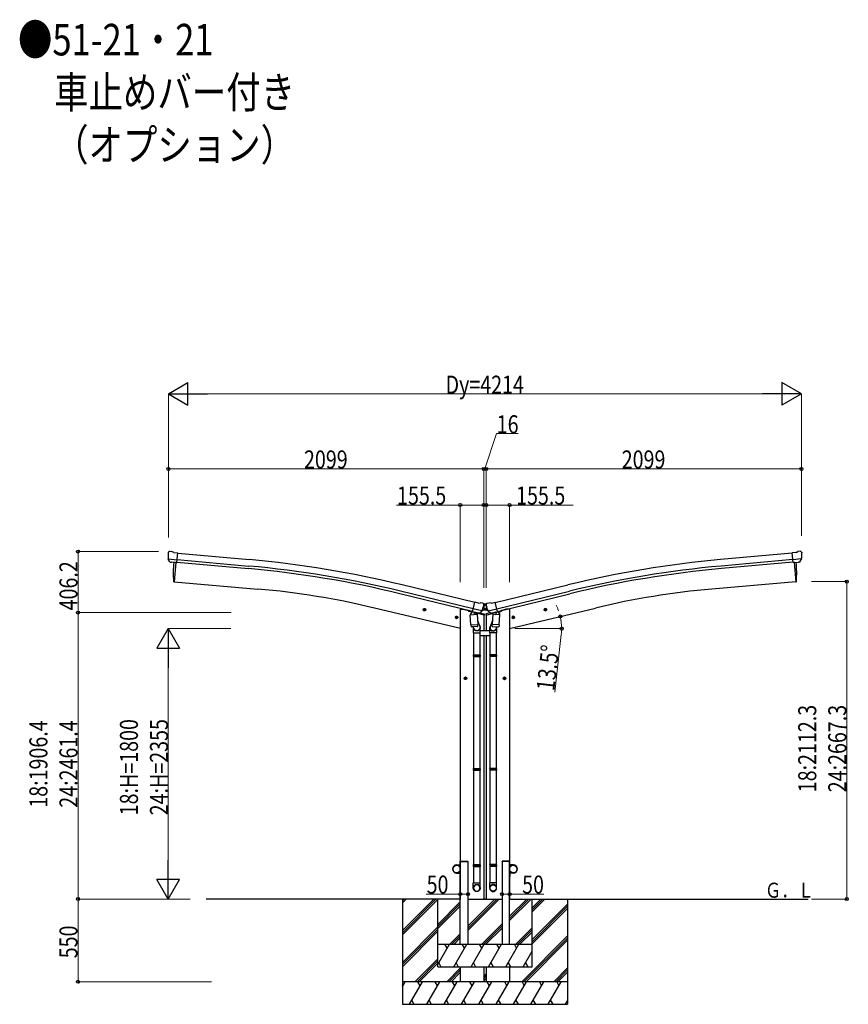
# Model space of a CAD drawing. Units: millimetres. Extents: x 0 to 42050, y 0 to 29700.
# Drawn here: x 27449 to 32965, y 5820 to 12372 of the extents above; entities that cross this region are included whole.
import ezdxf

# ---------------------------------------------------------------- set-up
doc = ezdxf.new("R2010")
doc.units = ezdxf.units.MM
doc.linetypes.add('YHIDDEN_1', pattern=[4, 3, -1])
for name, color, linetype, lineweight in [('USER1', 3, 'Continuous', 13), ('YKK_13', 4, 'Continuous', 30), ('YKK_A1', 4, 'Continuous', 30), ('YKK_D', 6, 'Continuous', 13)]:
    doc.layers.add(name, color=color, linetype=linetype, lineweight=lineweight)
doc.styles.add('text-b', font='extslim2.shx', dxfattribs={"width": 0.8, "bigfont": 'extfont2.shx'})

msp = doc.modelspace()

# ---------------------------------------------------------------- linework, layer by layer
at = {"layer": 'YKK_13'}
for p, q in [((28437.8, 8826.6), (28437.7, 8825.3)), ((28438.3, 8784.4), (28438.6, 8783.4)), ((28438.3, 8783.8), (28497.3, 8778.6)), ((28438.6, 8783.4), (28438.7, 8783.2)), ((28449.6, 8764.3), (28438.7, 8783.2)), ((28438.9, 8828.6), (28444.4, 8833.2)), ((28448, 8834.4), (28461.7, 8833.2)), ((28474.6, 8826), (28462.9, 8832.8)), ((28474.6, 8826), (28501.2, 8823.7)), ((28495.5, 8759.1), (28501.2, 8823.7)), ((32618.1, 8826), (32591.6, 8823.7)), ((32597.2, 8759.1), (32591.6, 8823.7)), ((32654.4, 8783.8), (32595.5, 8778.6)), ((32618.1, 8826), (32629.8, 8832.8)), ((32644.7, 8834.4), (32631.1, 8833.2)), ((32643.2, 8764.3), (32654.1, 8783.2)), ((32653.9, 8828.6), (32648.4, 8833.2)), ((32654.2, 8783.4), (32654.1, 8783.2)), ((32654.5, 8784.4), (32654.2, 8783.4)), ((32654.9, 8826.6), (32655.1, 8825.3)), ((28452, 8762.9), (28459.7, 8762.2)), ((28459.9, 8762.1), (28459.7, 8762.2)), ((28485.3, 8759.9), (28459.9, 8762.1)), ((28485.6, 8759.9), (28485.3, 8759.9)), ((28485.6, 8759.9), (28495.5, 8759.1)), ((32607.2, 8759.9), (32597.2, 8759.1)), ((32607.2, 8759.9), (32607.4, 8759.9)), ((32607.4, 8759.9), (32632.8, 8762.1)), ((32632.8, 8762.1), (32633.1, 8762.2)), ((32640.8, 8762.9), (32633.1, 8762.2)), ((30463.2, 8432.2), (30478.3, 8495.4)), ((30504.3, 8489.1), (30478.3, 8495.4)), ((30504.3, 8489.1), (30517.5, 8491.8)), ((30532, 8488.6), (30518.8, 8491.8)), ((30535.1, 8486.4), (30539, 8480.1)), ((30537.9, 8472), (30537.9, 8447.6)), ((30538.9, 8480.2), (30539.1, 8482.1)), ((30553.6, 8482.1), (30539.1, 8482.1)), ((30539.3, 8477.8), (30539.1, 8476.7)), ((30553.4, 8477.8), (30553.7, 8476.7)), ((30553.8, 8480.2), (30553.6, 8482.1)), ((30557.7, 8486.4), (30553.8, 8480.1)), ((30554.9, 8472), (30554.9, 8447.6)), ((30560.7, 8488.6), (30573.9, 8491.8)), ((30588.5, 8489.1), (30575.2, 8491.8)), ((30588.5, 8489.1), (30614.4, 8495.4)), ((30629.6, 8432.2), (30614.4, 8495.4)), ((30448.2, 8412), (30493.9, 8415.2)), ((30452.9, 8345.1), (30448.2, 8412)), ((30462.6, 8433.7), (30449.3, 8418.4)), ((30449.3, 8418.4), (30449.7, 8412.1)), ((30463.6, 8433.8), (30462.6, 8433.7)), ((30472.9, 8429.9), (30463.2, 8432.2)), ((30466.6, 8431.3), (30465.1, 8431.7)), ((30503.3, 8422.5), (30466.6, 8431.3)), ((30525.3, 8437.5), (30467.8, 8451.3)), ((30472.6, 8429.5), (30473.6, 8414.9)), ((30472.9, 8429.9), (30473.1, 8429.8)), ((30473.1, 8429.8), (30497.9, 8423.8)), ((30500.8, 8420.5), (30475, 8414.1)), ((30492.1, 8418.3), (30492.3, 8415)), ((30493.9, 8415.2), (30498.6, 8348.3)), ((30497.9, 8423.8), (30498.2, 8423.8)), ((30505.7, 8422), (30498.2, 8423.8)), ((30501.5, 8422.3), (30501.6, 8421.5)), ((30504.9, 8422.1), (30503.3, 8422.5)), ((30508.4, 8422.6), (30524.8, 8437.1)), ((30511.8, 8424.9), (30532.9, 8443.6)), ((30525, 8437.2), (30524.8, 8437.1)), ((30525.5, 8438.1), (30525, 8437.2)), ((30526.3, 8439.8), (30531.9, 8444.7)), ((30532.9, 8445.1), (30539.3, 8445.1)), ((30559.9, 8443.6), (30532.9, 8443.6)), ((30539.6, 8444.6), (30537.9, 8447.6)), ((30539.6, 8444.6), (30553.1, 8444.6)), ((30553.1, 8444.6), (30554.9, 8447.6)), ((30553.4, 8445.1), (30559.9, 8445.1)), ((30580.9, 8424.9), (30559.9, 8443.6)), ((30566.4, 8439.8), (30560.9, 8444.7)), ((30567.2, 8438.1), (30567.8, 8437.2)), ((30567.5, 8437.5), (30625, 8451.3)), ((30567.8, 8437.2), (30568, 8437.1)), ((30584.3, 8422.6), (30568, 8437.1)), ((30587, 8422), (30594.6, 8423.8)), ((30587.9, 8422.1), (30589.4, 8422.5)), ((30589.4, 8422.5), (30626.1, 8431.3)), ((30591.3, 8422.3), (30591.2, 8421.5)), ((30592, 8420.5), (30617.8, 8414.1)), ((30598.9, 8415.2), (30594.2, 8348.3)), ((30594.8, 8423.8), (30594.6, 8423.8)), ((30619.6, 8429.8), (30594.8, 8423.8)), ((30644.6, 8412), (30598.9, 8415.2)), ((30600.6, 8418.3), (30600.4, 8415)), ((30620.2, 8429.5), (30619.1, 8414.9)), ((30619.8, 8429.9), (30619.6, 8429.8)), ((30619.8, 8429.9), (30629.6, 8432.2)), ((30626.1, 8431.3), (30627.6, 8431.7)), ((30629.2, 8433.8), (30630.1, 8433.7)), ((30630.1, 8433.7), (30643.5, 8418.4)), ((30639.9, 8345.1), (30644.6, 8412)), ((30643.5, 8418.4), (30643, 8412.1)), ((30452.9, 8345.1), (30498.6, 8348.3)), ((30452.9, 8345.1), (30453.8, 8332.4)), ((30497.6, 8333.7), (30455.9, 8330.8)), ((30467.5, 8331.6), (30472, 8320.3)), ((30468.9, 8327.1), (30468.9, 8292.4)), ((30496.8, 8373.1), (30511.5, 8334.5)), ((30499.4, 8335.9), (30498.5, 8348.3)), ((30499, 8334.5), (30499, 8334.5)), ((30514.9, 8292.4), (30514.9, 8326.8)), ((30577.9, 8292.4), (30577.9, 8326.8)), ((30595.9, 8373.1), (30581.2, 8334.5)), ((30593.3, 8335.9), (30594.2, 8348.3)), ((30593.7, 8334.5), (30593.7, 8334.5)), ((30639.9, 8345.1), (30594.2, 8348.3)), ((30595.2, 8333.7), (30636.9, 8330.8)), ((30625.3, 8331.6), (30620.7, 8320.3)), ((30623.9, 8327.1), (30623.9, 8292.4)), ((30639.9, 8345.1), (30639, 8332.4)), ((30468.9, 8292.4), (30514.9, 8292.4)), ((30470.9, 8292.4), (30470.9, 8145.8)), ((30512.9, 8292.4), (30512.9, 8145.8)), ((30623.9, 8292.4), (30577.9, 8292.4)), ((30579.9, 8292.4), (30579.9, 8145.8)), ((30621.9, 8292.4), (30621.9, 8145.8)), ((30468.9, 8143.8), (30469.9, 8145.8)), ((30468.9, 8143.8), (30514.9, 8143.8)), ((30468.9, 8143.8), (30468.9, 8135.8)), ((30468.9, 8135.8), (30514.9, 8135.8)), ((30468.9, 8135.8), (30469.9, 8133.8)), ((30469.9, 8145.8), (30513.9, 8145.8)), ((30469.9, 8133.8), (30513.9, 8133.8)), ((30470.9, 8133.8), (30470.9, 7389.6)), ((30512.9, 8133.8), (30512.9, 7389.6)), ((30514.9, 8143.8), (30513.9, 8145.8)), ((30514.9, 8135.8), (30513.9, 8133.8)), ((30514.9, 8143.8), (30514.9, 8135.8)), ((30577.9, 8143.8), (30578.9, 8145.8)), ((30623.9, 8143.8), (30577.9, 8143.8)), ((30577.9, 8143.8), (30577.9, 8135.8)), ((30623.9, 8135.8), (30577.9, 8135.8)), ((30577.9, 8135.8), (30578.9, 8133.8)), ((30622.9, 8145.8), (30578.9, 8145.8)), ((30622.9, 8133.8), (30578.9, 8133.8)), ((30579.9, 8133.8), (30579.9, 7389.6)), ((30621.9, 8133.8), (30621.9, 7389.6)), ((30623.9, 8143.8), (30622.9, 8145.8)), ((30623.9, 8135.8), (30622.9, 8133.8)), ((30623.9, 8143.8), (30623.9, 8135.8)), ((30468.9, 7387.6), (30469.9, 7389.6)), ((30468.9, 7387.6), (30514.9, 7387.6)), ((30468.9, 7387.6), (30468.9, 7379.6)), ((30468.9, 7379.6), (30514.9, 7379.6)), ((30468.9, 7379.6), (30469.9, 7377.6)), ((30469.9, 7389.6), (30513.9, 7389.6)), ((30469.9, 7377.6), (30513.9, 7377.6)), ((30470.9, 7377.6), (30470.9, 6627.4)), ((30512.9, 7377.6), (30512.9, 6627.4)), ((30514.9, 7387.6), (30513.9, 7389.6)), ((30514.9, 7379.6), (30513.9, 7377.6)), ((30514.9, 7387.6), (30514.9, 7379.6)), ((30577.9, 7387.6), (30578.9, 7389.6)), ((30623.9, 7387.6), (30577.9, 7387.6)), ((30577.9, 7387.6), (30577.9, 7379.6)), ((30623.9, 7379.6), (30577.9, 7379.6)), ((30577.9, 7379.6), (30578.9, 7377.6)), ((30622.9, 7389.6), (30578.9, 7389.6)), ((30622.9, 7377.6), (30578.9, 7377.6)), ((30579.9, 7377.6), (30579.9, 6627.4)), ((30621.9, 7377.6), (30621.9, 6627.4)), ((30623.9, 7387.6), (30622.9, 7389.6)), ((30623.9, 7379.6), (30622.9, 7377.6)), ((30623.9, 7387.6), (30623.9, 7379.6)), ((30468.9, 6747.4), (30469.9, 6749.4)), ((30469.9, 6749.4), (30513.9, 6749.4)), ((30514.9, 6747.4), (30513.9, 6749.4)), ((30577.9, 6747.4), (30578.9, 6749.4)), ((30622.9, 6749.4), (30578.9, 6749.4)), ((30623.9, 6747.4), (30622.9, 6749.4)), ((30468.9, 6747.4), (30514.9, 6747.4)), ((30468.9, 6747.4), (30468.9, 6739.4)), ((30468.9, 6739.4), (30514.9, 6739.4)), ((30468.9, 6739.4), (30469.9, 6737.4)), ((30469.9, 6737.4), (30513.9, 6737.4)), ((30470.9, 6737.4), (30470.9, 6627.4)), ((30512.9, 6737.4), (30512.9, 6627.4)), ((30514.9, 6739.4), (30513.9, 6737.4)), ((30514.9, 6747.4), (30514.9, 6739.4)), ((30623.9, 6747.4), (30577.9, 6747.4)), ((30577.9, 6747.4), (30577.9, 6739.4)), ((30623.9, 6739.4), (30577.9, 6739.4)), ((30577.9, 6739.4), (30578.9, 6737.4)), ((30622.9, 6737.4), (30578.9, 6737.4)), ((30579.9, 6737.4), (30579.9, 6627.4)), ((30621.9, 6737.4), (30621.9, 6627.4)), ((30623.9, 6739.4), (30622.9, 6737.4)), ((30623.9, 6747.4), (30623.9, 6739.4)), ((30468.9, 6593.2), (30468.9, 6627.4)), ((30468.9, 6627.4), (30514.9, 6627.4)), ((30514.9, 6593.2), (30514.9, 6627.4)), ((30577.9, 6593.2), (30577.9, 6627.4)), ((30623.9, 6627.4), (30577.9, 6627.4)), ((30623.9, 6593.2), (30623.9, 6627.4))]:
    msp.add_line(p, q, dxfattribs=at)
at = {"layer": 'YKK_13', "ltscale": 25}
for p, q in [((28488.7, 8759.7), (28477.5, 8632.1)), ((32604.1, 8759.7), (32615.2, 8632.1)), ((28477.5, 8632.1), (28475.5, 8632.3)), ((32615.2, 8632.1), (32617.3, 8632.3)), ((30136.6, 8447.7), (30141.8, 8453.1)), ((30141.6, 8436.2), (30146.3, 8455.6)), ((30141.8, 8453.1), (30149.1, 8451.4)), ((30951, 8453.1), (30943.7, 8451.4)), ((30951.2, 8436.2), (30946.5, 8455.6)), ((30956.1, 8447.7), (30951, 8453.1)), ((30153.6, 8443.6), (30134.2, 8448.2)), ((30138.8, 8440.5), (30136.6, 8447.7)), ((30146.1, 8438.7), (30138.8, 8440.5)), ((30151.2, 8444.2), (30146.1, 8438.7)), ((30149.1, 8451.4), (30151.2, 8444.2)), ((30367.6, 8392.2), (30348.1, 8396.9)), ((30350.5, 8396.3), (30355.7, 8401.8)), ((30352.7, 8389.1), (30350.5, 8396.3)), ((30360, 8387.4), (30352.7, 8389.1)), ((30355.5, 8384.8), (30360.2, 8404.3)), ((30355.7, 8401.8), (30363, 8400)), ((30365.1, 8392.8), (30360, 8387.4)), ((30363, 8400), (30365.1, 8392.8)), ((30725.2, 8392.2), (30744.6, 8396.9)), ((30729.7, 8400), (30727.6, 8392.8)), ((30727.6, 8392.8), (30732.8, 8387.4)), ((30737, 8401.8), (30729.7, 8400)), ((30737.2, 8384.8), (30732.6, 8404.3)), ((30732.8, 8387.4), (30740.1, 8389.1)), ((30742.2, 8396.3), (30737, 8401.8)), ((30740.1, 8389.1), (30742.2, 8396.3)), ((30939.1, 8443.6), (30958.6, 8448.2)), ((30943.7, 8451.4), (30941.5, 8444.2)), ((30941.5, 8444.2), (30946.7, 8438.7)), ((30946.7, 8438.7), (30954, 8440.5)), ((30954, 8440.5), (30956.1, 8447.7)), ((30409.9, 7993.4), (30416.4, 7997.1)), ((30416.4, 7979.6), (30416.4, 7999.6)), ((30416.4, 7997.1), (30422.9, 7993.4)), ((30676.4, 7997.1), (30669.9, 7993.4)), ((30676.4, 7979.6), (30676.4, 7999.6)), ((30682.9, 7993.4), (30676.4, 7997.1)), ((30406.4, 7989.6), (30426.4, 7989.6)), ((30409.9, 7985.9), (30409.9, 7993.4)), ((30416.4, 7982.1), (30409.9, 7985.9)), ((30422.9, 7985.9), (30416.4, 7982.1)), ((30422.9, 7993.4), (30422.9, 7985.9)), ((30686.4, 7989.6), (30666.4, 7989.6)), ((30669.9, 7993.4), (30669.9, 7985.9)), ((30669.9, 7985.9), (30676.4, 7982.1)), ((30676.4, 7982.1), (30682.9, 7985.9)), ((30682.9, 7985.9), (30682.9, 7993.4))]:
    msp.add_line(p, q, dxfattribs=at)
at = {"layer": 'YKK_13', "linetype": 'Continuous'}
for p, q in [((30545.1, 8478.2), (30544.3, 8478.2)), ((30544.3, 8478.2), (30544.3, 8477.3)), ((30544.3, 8477.3), (30545.1, 8477.3)), ((30546.8, 8479.9), (30546, 8479.9)), ((30546, 8479.9), (30546, 8479)), ((30546, 8476.5), (30546, 8475.7)), ((30546, 8475.7), (30546.8, 8475.7)), ((30546.8, 8479), (30546.8, 8479.9)), ((30546.8, 8475.7), (30546.8, 8476.5)), ((30548.5, 8478.2), (30547.6, 8478.2)), ((30547.6, 8477.3), (30548.5, 8477.3)), ((30548.5, 8477.3), (30548.5, 8478.2)), ((30545.1, 8449.5), (30544.3, 8449.5)), ((30544.3, 8449.5), (30544.3, 8448.6)), ((30544.3, 8448.6), (30545.1, 8448.6)), ((30546.8, 8451.2), (30546, 8451.2)), ((30546, 8451.2), (30546, 8450.3)), ((30546, 8447.8), (30546, 8447)), ((30546, 8447), (30546.8, 8447)), ((30546.8, 8450.3), (30546.8, 8451.2)), ((30546.8, 8447), (30546.8, 8447.8)), ((30548.5, 8449.5), (30547.6, 8449.5)), ((30547.6, 8448.6), (30548.5, 8448.6)), ((30548.5, 8448.6), (30548.5, 8449.5))]:
    msp.add_line(p, q, dxfattribs=at)
at = {"layer": 'YKK_13', "linetype": 'Continuous', "ltscale": 0.5}
for p, q in [((30435.9, 8441.8), (30435.9, 8438.5)), ((30458.6, 8429.1), (30439.7, 8433.7)), ((30540.5, 8409.5), (30497.8, 8419.7)), ((30512.4, 8425.5), (30538.2, 8419.3)), ((30540.5, 8416.4), (30540.5, 8409.5)), ((30552.3, 8409.5), (30595, 8419.7)), ((30552.3, 8416.4), (30552.3, 8409.5)), ((30580.3, 8425.5), (30554.6, 8419.3)), ((30634.1, 8429.1), (30653, 8433.7)), ((30656.9, 8441.8), (30656.9, 8438.5)), ((30512.9, 8274.6), (30579.9, 8274.6)), ((30577.9, 8304.6), (30514.9, 8304.6)), ((30382.4, 6769.8), (30380.4, 6769.8)), ((30380.4, 6747.1), (30380.4, 6769.8)), ((30382.4, 6769.8), (30382.4, 6747.1)), ((30710.4, 6769.8), (30712.4, 6769.8)), ((30710.4, 6769.8), (30710.4, 6747.1)), ((30712.4, 6747.1), (30712.4, 6769.8)), ((30357.4, 6747.1), (30380.4, 6747.1)), ((30380.4, 6745.1), (30357.4, 6745.1)), ((30380.4, 6694.5), (30357.4, 6694.5)), ((30357.4, 6692.5), (30380.4, 6692.5)), ((30380.4, 6692.5), (30380.4, 6669.8)), ((30382.4, 6669.8), (30382.4, 6692.5)), ((30710.4, 6669.8), (30710.4, 6692.5)), ((30735.4, 6747.1), (30712.4, 6747.1)), ((30712.4, 6745.1), (30735.4, 6745.1)), ((30712.4, 6694.5), (30735.4, 6694.5)), ((30712.4, 6692.5), (30712.4, 6669.8)), ((30735.4, 6692.5), (30712.4, 6692.5)), ((30382.4, 6669.8), (30380.4, 6669.8)), ((30710.4, 6669.8), (30712.4, 6669.8))]:
    msp.add_line(p, q, dxfattribs=at)
at = {"layer": 'YKK_13', "linetype": 'YHIDDEN_1', "ltscale": 20}
for p, q in [((30382.1, 6769.8), (30382.2, 6771.8)), ((30382.1, 6769.8), (30432.7, 6769.8)), ((30383.2, 6772.8), (30431.6, 6772.8)), ((30432.7, 6769.8), (30432.6, 6771.8)), ((30660.1, 6769.8), (30660.2, 6771.8)), ((30710.7, 6769.8), (30660.1, 6769.8)), ((30709.6, 6772.8), (30661.2, 6772.8)), ((30710.7, 6769.8), (30710.6, 6771.8))]:
    msp.add_line(p, q, dxfattribs=at)
at = {"layer": 'YKK_13', "ltscale": 25}
for centre, radius in [((30143.9, 8445.9), 8.5), ((30143.9, 8445.9), 7.7), ((30948.8, 8445.9), 8.5), ((30948.8, 8445.9), 7.7), ((30143.9, 8445.9), 6.5), ((30357.8, 8394.6), 8.5), ((30357.8, 8394.6), 7.7), ((30357.8, 8394.6), 6.5), ((30734.9, 8394.6), 8.5), ((30734.9, 8394.6), 7.7), ((30734.9, 8394.6), 6.5), ((30948.8, 8445.9), 6.5), ((30416.4, 7989.6), 8.5), ((30416.4, 7989.6), 7.7), ((30416.4, 7989.6), 6.5), ((30676.4, 7989.6), 8.5), ((30676.4, 7989.6), 7.7), ((30676.4, 7989.6), 6.5)]:
    msp.add_circle(centre, radius, dxfattribs=at)
at = {"layer": 'YKK_13', "linetype": 'Continuous'}
for centre in [(30546.4, 8477.8), (30546.4, 8449.1)]:
    msp.add_circle(centre, 3.5, dxfattribs=at)
at = {"layer": 'YKK_13', "linetype": 'Continuous', "ltscale": 0.5}
for centre in [(30357.4, 6719.8), (30735.4, 6719.8)]:
    msp.add_circle(centre, 25, dxfattribs=at)
at = {"layer": 'YKK_13'}
for centre, radius, start, end in [((28639.3, 8807.6), 202.4, 175, 186.5915), ((28447.6, 8829.4), 5, 85.00648, 129.99352), ((28461.4, 8830.2), 3, 60, 85), ((32631.3, 8830.2), 3, 95, 120), ((32645.2, 8829.4), 5, 50.00648, 94.99352), ((32453.4, 8807.6), 202.4, 353.4085, 5), ((30518.1, 8488.9), 3, 76.5, 101.5), ((30342.2, 8523.9), 202.4, 334.90875, 346.5), ((30530.8, 8483.8), 5, 31.5, 76.5), ((30750.5, 8523.9), 202.4, 193.5, 205.09125), ((30561.9, 8483.8), 5, 103.5, 148.5), ((30574.6, 8488.9), 3, 78.5, 103.5), ((30465.2, 8432.2), 0.5, 221.23754, 256.5), ((30472, 8429.4), 0.604, 7.79405, 79.40158), ((30474.6, 8415), 1.03, 188.03431, 289.96103), ((30500.6, 8421.5), 1, 284, 4), ((30502, 8422.3), 0.5, 76.5, 184), ((30505, 8422.6), 0.5, 256.5, 291.76246), ((30510.8, 8426.1), 1.5, 262.7155, 311.5), ((30532.9, 8443.6), 1.5, 90, 131.5), ((30559.9, 8443.6), 1.5, 48.5, 90), ((30581.9, 8426.1), 1.5, 228.5, 277.2845), ((30587.8, 8422.6), 0.5, 248.23754, 283.5), ((30590.8, 8422.3), 0.5, 356, 103.5), ((30592.2, 8421.5), 1, 176, 256), ((30618.1, 8415), 1.03, 250.03897, 351.96569), ((30620.8, 8429.4), 0.604, 100.59842, 172.20595), ((30627.5, 8432.2), 0.5, 283.5, 318.76246), ((30455.7, 8332.8), 2, 190.53157, 274), ((30497.4, 8335.7), 2, 274, 322.59038), ((30497.5, 8335.7), 1.95, 322.52234, 4.95983), ((30484.9, 8326.8), 30, 0, 2.54858), ((30607.9, 8326.8), 30, 177.45142, 180), ((30595.3, 8335.7), 1.95, 175.04017, 217.47766), ((30595.3, 8335.7), 2, 217.40962, 266), ((30637, 8332.8), 2, 266, 349.46843)]:
    msp.add_arc(centre, radius, start, end, dxfattribs=at)
at = {"layer": 'YKK_13', "ltscale": 25}
for centre, radius, start, end in [((29371.3, 8687.9), 900, 175.35014, 183.36081), ((31721.5, 8687.9), 900, 356.63919, 4.64986), ((28475.8, 8635.3), 3, 183.36081, 263), ((32616.9, 8635.3), 3, 277, 356.63919)]:
    msp.add_arc(centre, radius, start, end, dxfattribs=at)
at = {"layer": 'YKK_13', "linetype": 'Continuous'}
for centre, start, end in [((30545.1, 8479), 270, 0), ((30545.1, 8476.5), 0, 90), ((30547.6, 8479), 180, 270), ((30547.6, 8476.5), 90, 180), ((30545.1, 8450.3), 270, 0), ((30545.1, 8447.8), 0, 90), ((30547.6, 8450.3), 180, 270), ((30547.6, 8447.8), 90, 180)]:
    msp.add_arc(centre, 0.84, start, end, dxfattribs=at)
at = {"layer": 'YKK_13', "linetype": 'Continuous', "ltscale": 0.5}
for centre, radius, start, end in [((30440.9, 8438.5), 5, 180, 256.5), ((30537.5, 8416.4), 3, 0, 76.5), ((30555.3, 8416.4), 3, 103.5, 180), ((30651.9, 8438.5), 5, 283.5, 0), ((30357.4, 6719.8), 27.3, 90, 270), ((30357.4, 6719.8), 25.3, 90, 270), ((30380.4, 6747.1), 2, 270, 0), ((30380.4, 6692.5), 2, 0, 90), ((30712.4, 6747.1), 2, 180, 270), ((30712.4, 6692.5), 2, 90, 180), ((30735.4, 6719.8), 27.3, 270, 90), ((30735.4, 6719.8), 25.3, 270, 90)]:
    msp.add_arc(centre, radius, start, end, dxfattribs=at)
at = {"layer": 'YKK_13', "linetype": 'YHIDDEN_1', "ltscale": 20}
for centre, start, end in [((30383.2, 6771.8), 90, 176.99989), ((30431.6, 6771.8), 3.00006, 90), ((30661.2, 6771.8), 90, 176.99994), ((30709.6, 6771.8), 3.00011, 90)]:
    msp.add_arc(centre, 1, start, end, dxfattribs=at)
at = {"layer": 'YKK_13'}
for centre, major_axis, ratio, start_param, end_param in [((28440.8, 8826.4), (-2.71, -1.31), 0.997474, 4.96062, 5.746529), ((28433.5, 8830.7), (15.4, 3.4), 0.101033, 0.307812, 0.308043), ((28452.2, 8765.8), (-1.62, -2.54), 0.997631, 5.80419, 6.600612), ((28452.3, 8766), (3.5, 2.17), 0.650902, 4.095823, 4.168633), ((28452.2, 8765.9), (-1.62, -2.54), 0.997631, 0.390237, 0.478995), ((30536.4, 8478.5), (1.57, -2.57), 0.99628, 0.783535, 1.570796), ((30586.3, 8424.9), (-0.73, -2.92), 0.997631, 5.80419, 6.600612), ((30586.4, 8425.1), (2.63, 3.16), 0.650902, 4.095823, 4.168633), ((30586.4, 8425), (-0.73, -2.92), 0.997631, 0.390237, 0.478995), ((30600.9, 8327.1), (23, 0), 0.996195, 2.358557, 6.325324), ((30600.9, 8327.1), (21, 0), 0.996195, 2.778668, 5.951239), ((30600.9, 6595), (-23, 0), 0.996195, 3.141593, 6.283185), ((30600.9, 6593.2), (-23, 0), 0.996195, 3.141593, 6.283185), ((30600.9, 6593.2), (0, -23.4), 0.981806, 4.712389, 7.853982)]:
    msp.add_ellipse(centre, major_axis=major_axis, ratio=ratio, start_param=start_param, end_param=end_param, dxfattribs=at)
at = {"layer": 'YKK_13', "extrusion": (0, 0, -1)}
for centre, major_axis, ratio, start_param, end_param in [((32659.3, 8830.7), (-15.4, 3.4), 0.101033, 0.307812, 0.308043), ((32652, 8826.4), (2.71, -1.31), 0.997474, 4.96062, 5.746529), ((32640.4, 8766), (-3.5, 2.17), 0.650902, 4.095823, 4.168633), ((32640.6, 8765.8), (1.62, -2.54), 0.997631, 5.80419, 6.600612), ((30556.4, 8478.5), (-1.57, -2.57), 0.99628, 0.783535, 1.570796), ((30506.4, 8425.1), (-2.63, 3.16), 0.650902, 4.095823, 4.168633), ((30506.4, 8424.9), (0.73, -2.92), 0.997631, 5.80419, 6.600612), ((30491.9, 8327.1), (-23, 0), 0.996195, 2.358557, 6.325324), ((30491.9, 8327.1), (-21, 0), 0.996195, 2.778668, 5.951239), ((30491.9, 6595), (23, 0), 0.996195, 3.141593, 6.283185), ((30491.9, 6593.2), (23, 0), 0.996195, 3.141593, 6.283185), ((30491.9, 6593.2), (0, -23.4), 0.981806, 4.712389, 7.853982)]:
    msp.add_ellipse(centre, major_axis=major_axis, ratio=ratio, start_param=start_param, end_param=end_param, dxfattribs=at)
at = {"layer": 'YKK_13', "extrusion": (1e-16, 1e-16, -1)}
msp.add_ellipse((32640.5, 8765.9), major_axis=(1.62, -2.54), ratio=0.997631, start_param=0.390237, end_param=0.478995, dxfattribs=at)
at = {"layer": 'YKK_13', "extrusion": (1e-16, 0, -1)}
msp.add_ellipse((30506.4, 8425), major_axis=(0.73, -2.92), ratio=0.997631, start_param=0.390237, end_param=0.478995, dxfattribs=at)
at = {"layer": 'YKK_13', "extrusion": (0, 0, -1)}
msp.add_ellipse((30491.9, 6593.2), major_axis=(-21, 0), ratio=0.996195, dxfattribs=at)
at = {"layer": 'YKK_13'}
msp.add_ellipse((30600.9, 6593.2), major_axis=(21, 0), ratio=0.996195, dxfattribs=at)
at = {"layer": 'YKK_A1', "ltscale": 25}
for p, q in [((28501.1, 8822.1), (28978, 8779.1)), ((32591.7, 8822.1), (32114.8, 8779.1)), ((28488.7, 8759.7), (28477.5, 8632.1)), ((28495.8, 8762.3), (28972.6, 8719.3)), ((28497.4, 8779.3), (28974.1, 8736.3)), ((32595.4, 8779.3), (32118.6, 8736.3)), ((32596.9, 8762.3), (32120.2, 8719.3)), ((32604.1, 8759.7), (32615.2, 8632.1)), ((28477.5, 8632.1), (29035.4, 8583.3)), ((30477.9, 8493.3), (29994.9, 8610.7)), ((30614.9, 8493.3), (31097.8, 8610.7)), ((32615.2, 8632.1), (32057.4, 8583.3)), ((30463.9, 8435), (29980.8, 8552.3)), ((30467.8, 8451.6), (29984.8, 8568.9)), ((30624.9, 8451.6), (31108, 8568.9)), ((30628.9, 8435), (31112, 8552.3)), ((30382.5, 8319.7), (29811, 8456.9)), ((30710.3, 8319.7), (31281.7, 8456.9)), ((30402.4, 8449.1), (30435.9, 8441.1)), ((30690.4, 8449.1), (30656.9, 8441.1)), ((30382.4, 6519.8), (28690.7, 6519.8)), ((29996.4, 6519.8), (29996.4, 5819.8)), ((30554.9, 6519.8), (30537.9, 6519.8)), ((30710.4, 6519.8), (32698.2, 6519.8)), ((31096.4, 6519.8), (31096.4, 5819.8))]:
    msp.add_line(p, q, dxfattribs=at)
at = {"layer": 'YKK_A1', "linetype": 'Continuous', "ltscale": 25}
for p, q in [((30382.4, 8449.1), (30382.4, 6519.8)), ((30382.4, 8449.1), (30402.4, 8449.1)), ((30537.9, 8410.1), (30537.9, 8304.6)), ((30554.9, 8410.1), (30554.9, 8304.6)), ((30710.4, 8449.1), (30690.4, 8449.1)), ((30710.4, 8449.1), (30710.4, 6519.8)), ((30537.9, 8274.6), (30537.9, 6519.8)), ((30554.9, 8274.6), (30554.9, 6519.8)), ((29996.4, 6310.4), (30205.8, 6519.8)), ((29996.4, 6296.2), (30219.9, 6519.8)), ((29996.4, 6282.1), (30234, 6519.8)), ((29996.4, 6508.4), (30007.8, 6519.8)), ((29996.4, 6494.2), (30021.9, 6519.8)), ((30860.4, 6434.5), (30945.6, 6519.8)), ((30860.4, 6462.8), (30917.4, 6519.8)), ((30860.4, 6448.6), (30931.5, 6519.8)), ((30860.4, 6250.6), (31096.4, 6486.6)), ((30860.4, 6236.5), (31096.4, 6472.5)), ((30860.4, 6222.4), (31096.4, 6458.4)), ((29996.4, 6098.3), (30232.4, 6334.3)), ((29996.4, 6084.1), (30232.4, 6320.1)), ((29996.4, 6070), (30232.4, 6306)), ((30791.6, 5969.8), (31096.4, 6274.5)), ((30805.8, 5969.8), (31096.4, 6260.4)), ((30819.9, 5969.8), (31096.4, 6246.2)), ((30080, 5969.8), (30232.4, 6122.1)), ((30094.2, 5969.8), (30232.4, 6108)), ((30108.3, 5969.8), (30232.4, 6093.8)), ((30292.1, 5969.8), (30382.4, 6060)), ((30306.3, 5969.8), (30382.4, 6045.9)), ((30320.4, 5969.8), (30382.4, 6031.7)), ((30382.4, 6069.8), (30382.4, 5969.8)), ((30537.9, 6069.8), (30537.9, 5969.8)), ((30554.9, 6069.8), (30554.9, 5969.8)), ((30710.4, 6069.8), (30710.4, 5969.8)), ((31003.8, 5969.8), (31096.4, 6062.4)), ((31017.9, 5969.8), (31096.4, 6048.2)), ((31032, 5969.8), (31096.4, 6034.1)), ((31096.4, 5969.8), (29996.4, 5969.8)), ((29996.4, 5937.9), (30014.7, 5969.8)), ((30043.6, 5819.8), (30130.2, 5969.8)), ((30115.2, 5943.8), (30100.2, 5969.8)), ((30159.1, 5819.8), (30245.7, 5969.8)), ((30230.7, 5943.8), (30215.7, 5969.8)), ((30274.6, 5819.8), (30361.2, 5969.8)), ((30346.2, 5943.8), (30331.2, 5969.8)), ((30390, 5819.8), (30476.6, 5969.8)), ((30461.6, 5943.8), (30446.6, 5969.8)), ((30505.5, 5819.8), (30592.1, 5969.8)), ((30537.9, 6003.4), (30554.9, 6020.4)), ((30537.9, 5989.2), (30554.9, 6006.2)), ((30537.9, 5975.1), (30554.9, 5992.1)), ((30577.1, 5943.8), (30562.1, 5969.8)), ((30621, 5819.8), (30707.6, 5969.8)), ((30692.6, 5943.8), (30677.6, 5969.8)), ((30736.4, 5819.8), (30823, 5969.8)), ((30793, 5969.8), (30808, 5943.8)), ((30851.9, 5819.8), (30938.5, 5969.8)), ((30908.5, 5969.8), (30923.5, 5943.8)), ((30967.4, 5819.8), (31054, 5969.8)), ((31024, 5969.8), (31039, 5943.8)), ((29999.7, 5943.8), (29996.4, 5949.6)), ((30058.6, 5845.7), (30073.6, 5819.8)), ((30174.1, 5845.7), (30189.1, 5819.8)), ((30289.6, 5845.7), (30304.6, 5819.8)), ((30405, 5845.7), (30420, 5819.8)), ((30520.5, 5845.7), (30535.5, 5819.8)), ((30636, 5845.7), (30651, 5819.8)), ((30751.4, 5845.7), (30766.4, 5819.8)), ((30866.9, 5845.7), (30881.9, 5819.8)), ((30982.4, 5845.7), (30997.4, 5819.8)), ((31082.8, 5819.8), (31096.4, 5843.2)), ((29996.4, 5819.8), (31096.4, 5819.8))]:
    msp.add_line(p, q, dxfattribs=at)
at = {"layer": 'YKK_A1'}
for p, q in [((30382.4, 6219.8), (30382.4, 6769.8)), ((30382.4, 6769.8), (30432.4, 6769.8)), ((30432.4, 6769.8), (30432.4, 6219.8)), ((30660.4, 6769.8), (30660.4, 6219.8)), ((30710.4, 6769.8), (30660.4, 6769.8)), ((30710.4, 6219.8), (30710.4, 6769.8)), ((30232.4, 6069.8), (30232.4, 6519.8)), ((30232.4, 6351.5), (30382.4, 6501.5)), ((30232.4, 6337.4), (30382.4, 6487.4)), ((30432.4, 6339.4), (30612.7, 6519.8)), ((30432.4, 6325.3), (30626.9, 6519.8)), ((30432.4, 6311.1), (30641, 6519.8)), ((30432.4, 6519.8), (30660.4, 6519.8)), ((30710.4, 6377), (30853.1, 6519.8)), ((30710.4, 6391.1), (30839, 6519.8)), ((30710.4, 6405.3), (30824.9, 6519.8)), ((30860.4, 6069.8), (30860.4, 6519.8)), ((30232.4, 6323.3), (30382.4, 6473.3)), ((30524.9, 6219.8), (30660.4, 6355.3)), ((30539, 6219.8), (30660.4, 6341.1)), ((30553.1, 6219.8), (30660.4, 6327)), ((30751.1, 6219.8), (30860.4, 6329)), ((30765.3, 6219.8), (30860.4, 6314.9)), ((30779.4, 6219.8), (30860.4, 6300.7)), ((30312.7, 6219.8), (30382.4, 6289.4)), ((30326.9, 6219.8), (30382.4, 6275.3)), ((30341, 6219.8), (30382.4, 6261.1)), ((30232.4, 6219.8), (30860.4, 6219.8)), ((30232.4, 6085.1), (30310.1, 6219.8)), ((30295.1, 6193.8), (30280.1, 6219.8)), ((30339, 6069.8), (30425.6, 6219.8)), ((30410.6, 6193.8), (30395.6, 6219.8)), ((30454.4, 6069.8), (30541, 6219.8)), ((30526, 6193.8), (30511, 6219.8)), ((30569.9, 6069.8), (30656.5, 6219.8)), ((30641.5, 6193.8), (30626.5, 6219.8)), ((30685.4, 6069.8), (30772, 6219.8)), ((30757, 6193.8), (30742, 6219.8)), ((30800.9, 6069.8), (30860.4, 6172.9)), ((30238.5, 6095.7), (30253.5, 6069.8)), ((30354, 6095.7), (30369, 6069.8)), ((30469.4, 6095.7), (30484.4, 6069.8)), ((30584.9, 6095.7), (30599.9, 6069.8)), ((30700.4, 6095.7), (30715.4, 6069.8)), ((30815.9, 6095.7), (30830.9, 6069.8)), ((30232.4, 6069.8), (30860.4, 6069.8))]:
    msp.add_line(p, q, dxfattribs=at)
at = {"layer": 'YKK_A1', "ltscale": 25}
for centre, radius, start, end in [((28353.4, 1852.6), 6894.6, 76.34724, 84.84724), ((28353.4, 1852.6), 6911.6, 76.34724, 84.84724), ((28353.4, 1852.6), 6954.6, 76.34724, 84.84724), ((32739.4, 1852.6), 6954.6, 95.15276, 103.65276), ((32739.4, 1852.6), 6911.6, 95.15276, 103.65276), ((32739.4, 1852.6), 6894.6, 95.15276, 103.65276), ((28573.3, 3301.4), 5302.1, 76.5, 85), ((32519.5, 3301.4), 5302.1, 95, 103.5)]:
    msp.add_arc(centre, radius, start, end, dxfattribs=at)
at = {"layer": 'YKK_D', "lineweight": -2}
for p, q in [((28439.3, 9882.4), (28569.2, 9957.4)), ((28569.2, 9807.4), (28569.2, 9957.4)), ((32653.4, 9882.4), (32523.5, 9957.4)), ((32523.5, 9957.4), (32523.5, 9807.4)), ((28439.3, 9882.4), (28569.2, 9807.4)), ((28439.3, 9882.4), (28699.1, 9882.4)), ((32653.4, 9882.4), (32393.6, 9882.4)), ((32653.4, 9882.4), (32523.5, 9807.4)), ((28437.4, 8319.8), (28362.4, 8189.9)), ((28437.4, 8319.8), (28512.4, 8189.9)), ((28437.4, 8319.8), (28437.4, 8060)), ((28362.4, 8189.9), (28512.4, 8189.9)), ((28437.4, 6519.8), (28437.4, 6779.6)), ((28437.4, 6519.8), (28362.4, 6649.7)), ((28512.4, 6649.7), (28362.4, 6649.7)), ((28437.4, 6519.8), (28512.4, 6649.7))]:
    msp.add_line(p, q, dxfattribs=at)
at = {"layer": 'YKK_D'}
for p, q in [((28439.3, 8925.8), (28439.3, 9883.4)), ((32503.4, 9882.4), (28589.3, 9882.4)), ((32653.4, 8938.2), (32653.4, 9883.4)), ((30546.4, 9382.4), (30623.7, 9619.2)), ((30623.7, 9619.2), (30766.5, 9619.2)), ((28439.3, 8938.2), (28439.3, 9383.4)), ((28439.3, 9382.4), (30538.4, 9382.4)), ((30538.4, 8591.8), (30538.4, 9383.4)), ((30538.4, 8591.8), (30538.4, 9383.4)), ((30538.4, 9382.4), (30554.4, 9382.4)), ((30554.4, 8591.8), (30554.4, 9383.4)), ((30554.4, 8591.8), (30554.4, 9383.4)), ((32653.4, 9382.4), (30554.4, 9382.4)), ((32653.4, 8938.2), (32653.4, 9383.4)), ((30382.4, 9142.4), (29958.1, 9142.4)), ((30382.4, 8629.7), (30382.4, 9143.4)), ((30537.9, 9142.4), (30382.4, 9142.4)), ((30537.9, 8591.8), (30537.9, 9143.4)), ((30554.9, 8591.8), (30554.9, 9143.4)), ((30554.9, 9142.4), (30710.4, 9142.4)), ((30710.4, 8629.7), (30710.4, 9143.4)), ((30710.4, 9142.4), (31134.6, 9142.4)), ((28374.3, 8833.1), (27836.4, 8833.1)), ((27837.4, 8426.8), (27837.4, 8833.1)), ((32719.8, 8632.7), (32956, 8632.7)), ((32955, 8632.7), (32955, 6520.4)), ((28856.1, 8426.8), (27836.4, 8426.8)), ((28856.1, 8426.8), (27836.4, 8426.8)), ((27837.4, 8426.8), (27837.4, 6520.4)), ((28854.4, 8319.8), (28436.4, 8319.8)), ((30744.2, 8319.8), (31058, 8319.8)), ((31054.7, 8279.8), (31010.5, 7898.1)), ((28437.4, 8169.8), (28437.4, 6669.8)), ((30382.4, 6553.3), (30154.9, 6553.3)), ((30432.4, 6553.3), (30382.4, 6553.3)), ((30432.4, 6553.3), (30432.4, 6554.3)), ((30660.4, 6553.3), (30660.4, 6554.3)), ((30660.4, 6553.3), (30710.4, 6553.3)), ((30710.4, 6553.3), (30937.8, 6553.3)), ((28584.4, 6520.4), (27836.4, 6520.4)), ((28582.8, 6519.8), (27836.4, 6519.8)), ((27837.4, 6519.8), (27837.4, 5969.8)), ((28582.8, 6519.8), (28436.4, 6519.8)), ((32719.8, 6520.4), (32956, 6520.4)), ((28726, 5969.8), (27836.4, 5969.8))]:
    msp.add_line(p, q, dxfattribs=at)
at = {"layer": 'YKK_D', "linetype": 'ByBlock', "lineweight": -2}
for centre in [(28439.3, 9382.4), (30538.4, 9382.4), (30554.4, 9382.4), (32653.4, 9382.4), (30382.4, 9142.4), (30537.9, 9142.4), (30554.9, 9142.4), (30710.4, 9142.4), (27837.4, 8833.1), (32955, 8632.7), (27837.4, 8426.8), (27837.4, 8426.8), (31047.5, 8400.7), (31057, 8319.8), (30382.4, 6553.3), (30432.4, 6553.3), (30660.4, 6553.3), (30710.4, 6553.3), (27837.4, 6520.4), (27837.4, 6519.8), (32955, 6520.4), (27837.4, 5969.8)]:
    msp.add_circle(centre, 10, dxfattribs=at)
at = {"layer": 'YKK_D'}
for start, end in [(20.12616, 26.75202), (0, 13.5), (7.0462, 13.5), (353.38493, 0)]:
    msp.add_arc((30710.4, 8319.8), 346.6, start, end, dxfattribs=at)

# ---------------------------------------------------------------- texts
at = {"layer": 'USER1', "style": 'text-b', "width": 0.8}
for s, height, p in [('●51-21・21', 210, (27437.8, 12134.6)), ('\u3000車止めバー付き', 210, (27449, 11784.6)), ('\u3000（オプション）', 210, (27449, 11434.6)), ('Ｇ．Ｌ', 100, (32410, 6529.1))]:
    msp.add_text(s, height=height, dxfattribs=at).set_placement(p)
at = {"layer": 'YKK_D', "style": 'text-b', "width": 0.8}
for s, p in [('Dy=4214', (30284, 9883.4)), ('16', (30624.7, 9620.2)), ('2099', (29341.7, 9385.7)), ('2099', (31456.7, 9385.7)), ('155.5', (29961.4, 9145.7)), ('155.5', (30753.7, 9145.7)), ('50', (30158.2, 6556.7)), ('50', (30793.7, 6556.7))]:
    msp.add_text(s, height=120, dxfattribs=at).set_placement(p)
for s, rotation, p in [('406.2', 90, (27834, 8441.2)), ('13.5°', 83.38493, (31007.5, 7901.8)), ('18:2112.3', 90, (32751.7, 7231)), ('24:2667.3', 90, (32951.7, 7231)), ('18:1906.4', 90, (27634, 7128)), ('24:2461.4', 90, (27834, 7128)), ('18:H=1800', 90, (28236.4, 7077.4)), ('24:H=2355', 90, (28436.4, 7077.4)), ('550', 90, (27834, 6126.1))]:
    msp.add_text(s, height=120, rotation=rotation, dxfattribs=at).set_placement(p)

doc.saveas('drawing.dxf')
